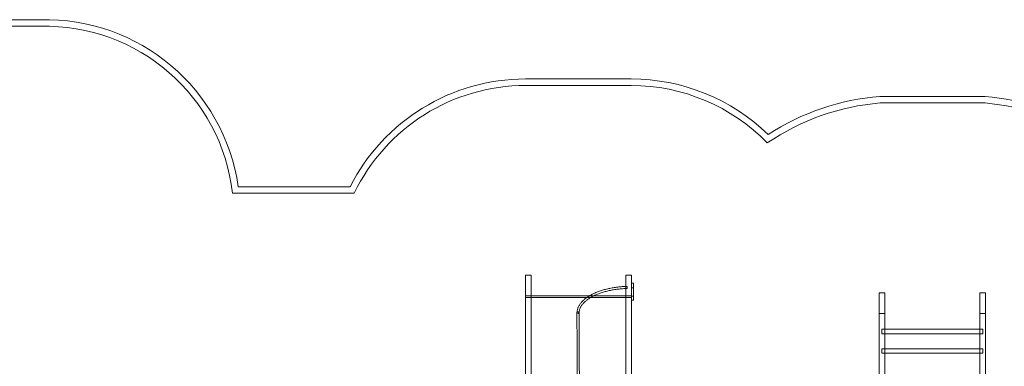
# Model space of a CAD drawing. Units: millimetres. Extents: x -163 to 23558, y -3335 to 5877.
# Drawn here: x 5011 to 12525, y 2076 to 4723 of the extents above; entities that cross this region are included whole.
import ezdxf

# ---------------------------------------------------------------- set-up
doc = ezdxf.new("R2010")
doc.units = ezdxf.units.MM

# ---------------------------------------------------------------- blocks, each defined once
blk = doc.blocks.new('A$Cfd3b8abc')
at = {"color": 0, "linetype": 'Continuous', "lineweight": 0}
for p, q in [((-52389, 25406), (-51628.2, 25406)), ((-52389, 25356), (-51627.5, 25356)), ((-47924.5, 24954.1), (-47118.6, 24954)), ((-47924.5, 24904.1), (-47118.7, 24904)), ((-45220, 24820.8), (-44416.1, 24820.7)), ((-45218, 24770.8), (-44418.4, 24770.7)), ((-50117.2, 24130.9), (-49263.1, 24131)), ((-50161.2, 24080.9), (-49232, 24081)), ((-47925.8, 23456.2), (-47882.8, 23456.2)), ((-47925.8, 22672.5), (-47925.8, 23456.2)), ((-47882.8, 23456.2), (-47882.8, 22672.5)), ((-47158.8, 23456.2), (-47158.8, 22672.5)), ((-47115.8, 23456.2), (-47158.8, 23456.2)), ((-47115.8, 22672.5), (-47115.8, 23456.2)), ((-47100.8, 23395), (-47115.8, 23395)), ((-47100.8, 23294.3), (-47100.8, 23395)), ((-47882.8, 23298), (-47925.8, 23298)), ((-47925.8, 23298), (-47882.8, 23298)), ((-47436.5, 23298), (-47882.8, 23298)), ((-47403, 23298), (-47436.5, 23298)), ((-47158.8, 23298), (-47403, 23298)), ((-47115.8, 23298), (-47158.8, 23298)), ((-47115.8, 23298), (-47158.8, 23298)), ((-47100.8, 23359.2), (-47115.8, 23359.2)), ((-47100.8, 23294.3), (-47115.8, 23294.3)), ((-47100.8, 23263.8), (-47100.8, 23294.3)), ((-45183, 23320.7), (-45226, 23320.7)), ((-45226, 23320.7), (-45226, 22632.1)), ((-45183, 23320.7), (-45183, 22620.9)), ((-44416, 23320.7), (-44459, 23320.7)), ((-44459, 23320.7), (-44459, 22589.9)), ((-44416, 23320.7), (-44416, 22652.6)), ((-47115.8, 23285), (-47925.8, 23285)), ((-47100.8, 23263.8), (-47115.8, 23263.8)), ((-45183, 23162.5), (-45226, 23162.5)), ((-44416, 23162.5), (-44459, 23162.5)), ((-45206, 23042.4), (-45206, 23008.9)), ((-45206, 23042.4), (-45183, 23042.4)), ((-45206, 23008.9), (-45183, 23008.9)), ((-45183, 23042.4), (-44459, 23042.4)), ((-45183, 23008.9), (-44459, 23008.9)), ((-44459, 23042.4), (-44436, 23042.4)), ((-44459, 23008.9), (-44436, 23008.9)), ((-44436, 23042.4), (-44436, 23008.9)), ((-45206, 22892.4), (-45206, 22858.9)), ((-45206, 22892.4), (-45183, 22892.4)), ((-45206, 22858.9), (-45183, 22858.9)), ((-45183, 22892.4), (-44459, 22892.4)), ((-45183, 22858.9), (-44459, 22858.9)), ((-44459, 22892.4), (-44436, 22892.4)), ((-44459, 22858.9), (-44436, 22858.9)), ((-44436, 22892.4), (-44436, 22858.9))]:
    blk.add_line(p, q, dxfattribs=at)
for centre, radius, start, end in [((-51588.9, 23919.8), 1486.8, 8.16183, 91.51385), ((-51588.9, 23919.8), 1436.8, 6.43671, 91.53995), ((-47923.1, 23451.8), 1502.3, 90.05364, 153.12173), ((-47118.9, 23453.3), 1500.7, 45.83278, 89.99167), ((-47923.1, 23451.8), 1452.3, 90.0547, 154.32691), ((-47118.9, 23453.3), 1450.7, 44.24165, 89.99167), ((-45073, 22993.3), 1833.4, 94.59951, 123.06466), ((-44583.8, 22954.1), 1874.1, 58.63667, 84.8679), ((-45073, 22993.3), 1783.4, 94.6636, 124.36296), ((-44583.8, 22954.1), 1824.1, 57.06239, 84.79801)]:
    blk.add_arc(centre, radius, start, end, dxfattribs=at)
for points, knots in [([(-47532.5, 23168), (-47532.5, 23169.8), (-47532.4, 23171.5), (-47531.9, 23176.4), (-47531.5, 23179.5), (-47530.5, 23185.6), (-47529.8, 23188.7), (-47528.2, 23194.8), (-47527.3, 23197.8), (-47525.2, 23203.9), (-47524, 23206.9), (-47521.3, 23212.9), (-47519.9, 23215.9), (-47516.7, 23221.9), (-47515, 23224.8), (-47511.3, 23230.7), (-47509.3, 23233.6), (-47505.1, 23239.4), (-47502.8, 23242.3), (-47498.1, 23248), (-47495.6, 23250.8), (-47490.4, 23256.3), (-47487.7, 23259.1), (-47482, 23264.5), (-47479, 23267.2), (-47472.9, 23272.5), (-47469.7, 23275.1), (-47463.1, 23280.2), (-47459.6, 23282.8), (-47452.6, 23287.8), (-47448.9, 23290.2), (-47441.4, 23295), (-47437.6, 23297.4), (-47429.7, 23302), (-47425.6, 23304.3), (-47417.3, 23308.7), (-47413.1, 23310.9), (-47404.4, 23315.1), (-47400, 23317.2), (-47391, 23321.2), (-47386.4, 23323.2), (-47377, 23327), (-47372.2, 23328.8), (-47362.6, 23332.4), (-47357.6, 23334.2), (-47347.6, 23337.5), (-47342.6, 23339.2), (-47332.3, 23342.3), (-47327.1, 23343.8), (-47316.6, 23346.7), (-47311.2, 23348.1), (-47300.5, 23350.8), (-47295, 23352.1), (-47284, 23354.5), (-47278.5, 23355.6), (-47267.3, 23357.8), (-47261.6, 23358.8), (-47250.2, 23360.8), (-47244.5, 23361.6), (-47233, 23363.3), (-47227.2, 23364.1), (-47215.5, 23365.5), (-47209.7, 23366.1), (-47197.9, 23367.2), (-47192, 23367.7), (-47180.1, 23368.6), (-47174.2, 23369), (-47165.1, 23369.4), (-47161.9, 23369.6), (-47158.8, 23369.7)], [0, 0, 0, 0, 10.000854, 10.000854, 27.499269, 27.499269, 45.017397, 45.017397, 62.58128, 62.58128, 80.206892, 80.206892, 97.903517, 97.903517, 115.673601, 115.673601, 133.513632, 133.513632, 151.415724, 151.415724, 169.369449, 169.369449, 187.36352, 187.36352, 205.387083, 205.387083, 223.430524, 223.430524, 241.485857, 241.485857, 259.546784, 259.546784, 277.608568, 277.608568, 295.667805, 295.667805, 313.722175, 313.722175, 331.770203, 331.770203, 349.811048, 349.811048, 367.844337, 367.844337, 385.870032, 385.870032, 403.888327, 403.888327, 421.899573, 421.899573, 439.904223, 439.904223, 457.902794, 457.902794, 475.895835, 475.895835, 493.883913, 493.883913, 511.867599, 511.867599, 529.847458, 529.847458, 547.824048, 547.824048, 565.797917, 565.797917, 583.7696, 583.7696, 593.22357, 593.22357, 593.22357, 593.22357]), ([(-47158.8, 23369.7), (-47156, 23369.8), (-47153.1, 23369.9), (-47149.5, 23370), (-47148.7, 23370), (-47147.9, 23370)], [593.22357, 593.22357, 593.22357, 593.22357, 601.739624, 601.739624, 604.176709, 604.176709, 604.176709, 604.176709]), ([(-47147.9, 23359.7), (-47147.9, 23360), (-47147.9, 23360.3), (-47147.9, 23361.6), (-47147.9, 23362.7), (-47147.9, 23364.7), (-47147.9, 23365.7), (-47147.9, 23367.4), (-47147.9, 23368.1), (-47147.9, 23369.3), (-47147.9, 23369.7), (-47147.9, 23370), (-47147.9, 23370), (-47147.9, 23370)], [-32.115135, -32.115135, -32.115135, -32.115135, -31.206848, -31.206848, -28.088516, -28.088516, -24.9635, -24.9635, -21.835708, -21.835708, -18.708898, -18.708898, -17.165552, -17.165552, -17.165552, -17.165552]), ([(-47158.8, 23353.7), (-47164.3, 23353.5), (-47169.9, 23353.2), (-47181.2, 23352.5), (-47187.1, 23352.1), (-47198.7, 23351.1), (-47204.5, 23350.5), (-47216, 23349.3), (-47221.7, 23348.6), (-47233.1, 23347.1), (-47238.7, 23346.3), (-47249.9, 23344.6), (-47255.5, 23343.7), (-47266.6, 23341.7), (-47272.1, 23340.6), (-47282.9, 23338.4), (-47288.3, 23337.2), (-47298.9, 23334.7), (-47304.2, 23333.4), (-47314.6, 23330.7), (-47319.7, 23329.3), (-47329.9, 23326.4), (-47334.9, 23324.8), (-47344.7, 23321.7), (-47349.6, 23320), (-47359.1, 23316.7), (-47363.8, 23314.9), (-47373, 23311.3), (-47377.6, 23309.5), (-47386.5, 23305.7), (-47390.8, 23303.8), (-47399.3, 23299.8), (-47403.5, 23297.8), (-47411.6, 23293.6), (-47415.6, 23291.5), (-47423.4, 23287.2), (-47427.1, 23285), (-47434.5, 23280.5), (-47438, 23278.2), (-47444.9, 23273.6), (-47448.3, 23271.2), (-47454.7, 23266.5), (-47457.9, 23264.1), (-47463.9, 23259.2), (-47466.8, 23256.7), (-47472.3, 23251.7), (-47475, 23249.1), (-47480.1, 23244), (-47482.5, 23241.5), (-47487.1, 23236.2), (-47489.3, 23233.6), (-47493.4, 23228.3), (-47495.3, 23225.7), (-47499, 23220.3), (-47500.6, 23217.6), (-47503.8, 23212.2), (-47505.2, 23209.4), (-47507.8, 23203.9), (-47509, 23201.2), (-47511.1, 23195.6), (-47512.1, 23192.8), (-47513.7, 23187.2), (-47514.4, 23184.4), (-47515.5, 23178.8), (-47515.9, 23176), (-47516.3, 23171.9), (-47516.4, 23170.7), (-47516.5, 23169.4)], [10.955139, 10.955139, 10.955139, 10.955139, 27.656003, 27.656003, 45.30839, 45.30839, 62.959393, 62.959393, 80.608482, 80.608482, 98.255123, 98.255123, 115.898769, 115.898769, 133.538861, 133.538861, 151.17483, 151.17483, 168.806098, 168.806098, 186.432084, 186.432084, 204.052212, 204.052212, 221.665923, 221.665923, 239.272698, 239.272698, 256.872083, 256.872083, 274.463733, 274.463733, 292.047466, 292.047466, 309.623343, 309.623343, 327.19177, 327.19177, 344.753634, 344.753634, 362.310482, 362.310482, 379.864743, 379.864743, 397.419999, 397.419999, 414.981291, 414.981291, 432.555453, 432.555453, 450.151406, 450.151406, 467.780324, 467.780324, 485.45552, 485.45552, 503.191814, 503.191814, 521.004092, 521.004092, 538.904801, 538.904801, 556.900345, 556.900345, 574.986946, 574.986946, 583.018251, 583.018251, 583.018251, 583.018251]), ([(-47147.9, 23354), (-47151.2, 23353.9), (-47154.5, 23353.8), (-47158.2, 23353.7), (-47158.5, 23353.7), (-47158.8, 23353.7)], [0, 0, 0, 0, 10.000824, 10.000824, 10.955139, 10.955139, 10.955139, 10.955139]), ([(-47147.9, 23354), (-47147.9, 23354), (-47147.9, 23354.1), (-47147.9, 23354.5), (-47147.9, 23354.9), (-47147.9, 23356.1), (-47147.9, 23356.9), (-47147.9, 23358.4), (-47147.9, 23359), (-47147.9, 23359.7)], [8.047683, 8.047683, 8.047683, 8.047683, 9.869797, 9.869797, 12.992967, 12.992967, 16.106462, 16.106462, 18.317366, 18.317366, 18.317366, 18.317366]), ([(-47517.1, 23170.1), (-47517.4, 23170.8), (-47517.9, 23171.5), (-47519.1, 23172.9), (-47520, 23173.4), (-47521.8, 23174.3), (-47522.8, 23174.5), (-47524.9, 23174.7), (-47525.9, 23174.6), (-47527.9, 23174.1), (-47528.8, 23173.7), (-47530.4, 23172.5), (-47531.1, 23171.8), (-47532.1, 23170.3), (-47532.4, 23169.4), (-47532.6, 23167.9), (-47532.6, 23167.2), (-47532.4, 23166.6)], [50.715234, 50.715234, 50.715234, 50.715234, 53.520151, 53.520151, 56.633832, 56.633832, 59.749907, 59.749907, 62.8664, 62.8664, 65.98247, 65.98247, 69.098927, 69.098927, 72.21435, 72.21435, 74.439214, 74.439214, 74.439214, 74.439214]), ([(-47517.1, 23170.1), (-47517.1, 23170.2), (-47517.2, 23170.3), (-47517.7, 23171.3), (-47518.3, 23172), (-47519.9, 23173.2), (-47520.8, 23173.7), (-47522.8, 23174.3), (-47523.8, 23174.4), (-47525.9, 23174.4), (-47526.9, 23174.2), (-47528.7, 23173.4), (-47529.6, 23172.9), (-47530.3, 23172.3), (-47530.7, 23171.9), (-47531.1, 23171.5), (-47531.7, 23170.6), (-47531.9, 23170.1), (-47532.3, 23168.9), (-47532.4, 23168.2), (-47532.4, 23167.5)], [-16.04284, -16.04284, -16.04284, -16.04284, -15.580956, -15.580956, -12.445057, -12.445057, -9.326425, -9.326425, -6.221006, -6.221006, -3.115897, -3.115897, 0, 0, 0, 1.813744, 1.813744, 3.63011, 3.63011, 6.040605, 6.040605, 6.040605, 6.040605]), ([(-47528.8, 22606.6), (-47528.9, 22607.2), (-47528.9, 22607.8), (-47528.9, 22610.3), (-47528.9, 22612.5), (-47529, 22617), (-47529, 22619.4), (-47529.1, 22624.4), (-47529.1, 22627.1), (-47529.2, 22632.7), (-47529.2, 22635.6), (-47529.3, 22641.7), (-47529.3, 22644.9), (-47529.4, 22651.5), (-47529.5, 22655), (-47529.5, 22662.1), (-47529.6, 22665.8), (-47529.6, 22673.5), (-47529.7, 22677.4), (-47529.7, 22685.6), (-47529.8, 22689.8), (-47529.8, 22698.5), (-47529.9, 22703), (-47530, 22712.2), (-47530, 22716.9), (-47530.1, 22726.7), (-47530.1, 22731.7), (-47530.2, 22741.9), (-47530.2, 22747.1), (-47530.3, 22757.9), (-47530.3, 22763.4), (-47530.4, 22774.6), (-47530.4, 22780.3), (-47530.5, 22792.1), (-47530.6, 22798.1), (-47530.6, 22810.3), (-47530.7, 22816.5), (-47530.8, 22829.3), (-47530.8, 22835.8), (-47530.9, 22849), (-47530.9, 22855.7), (-47531, 22869.4), (-47531, 22876.4), (-47531.1, 22890.6), (-47531.1, 22897.8), (-47531.2, 22912.5), (-47531.3, 22919.9), (-47531.3, 22935.1), (-47531.4, 22942.8), (-47531.5, 22958.4), (-47531.5, 22966.3), (-47531.6, 22982.4), (-47531.6, 22990.6), (-47531.7, 23007.1), (-47531.7, 23015.5), (-47531.8, 23032.5), (-47531.9, 23041.1), (-47531.9, 23058.6), (-47532, 23067.4), (-47532.1, 23085.4), (-47532.1, 23094.4), (-47532.2, 23112.8), (-47532.2, 23122.1), (-47532.3, 23140.9), (-47532.4, 23150.4), (-47532.4, 23162.5), (-47532.4, 23165), (-47532.4, 23167.5)], [25.795378, 25.795378, 25.795378, 25.795378, 40.000363, 40.000363, 89.837328, 89.837328, 139.632967, 139.632967, 189.395586, 189.395586, 239.137212, 239.137212, 288.864844, 288.864844, 338.582783, 338.582783, 388.293795, 388.293795, 437.999721, 437.999721, 487.701829, 487.701829, 537.401014, 537.401014, 587.097923, 587.097923, 636.793031, 636.793031, 686.486698, 686.486698, 736.179195, 736.179195, 785.870735, 785.870735, 835.561481, 835.561481, 885.251566, 885.251566, 934.941094, 934.941094, 984.630149, 984.630149, 1034.318802, 1034.318802, 1084.007109, 1084.007109, 1133.695117, 1133.695117, 1183.382865, 1183.382865, 1233.070387, 1233.070387, 1282.75771, 1282.75771, 1332.444858, 1332.444858, 1382.131851, 1382.131851, 1431.818707, 1431.818707, 1481.505441, 1481.505441, 1531.192065, 1531.192065, 1580.878592, 1580.878592, 1593.755747, 1593.755747, 1593.755747, 1593.755747]), ([(-47532.4, 23167.5), (-47532.4, 23167.3), (-47532.4, 23167.1), (-47532.3, 23166.3), (-47532.2, 23165.7), (-47531.9, 23165.1)], [6.040605, 6.040605, 6.040605, 6.040605, 6.777827, 6.777827, 8.870135, 8.870135, 8.870135, 8.870135]), ([(-47532.4, 23166.6), (-47532.4, 23166.3), (-47532.3, 23166.1), (-47532.1, 23165.6), (-47532, 23165.4), (-47531.9, 23165.1)], [74.439214, 74.439214, 74.439214, 74.439214, 75.327642, 75.327642, 76.212004, 76.212004, 76.212004, 76.212004]), ([(-47526.4, 23162.6), (-47525.7, 23162.5), (-47524.9, 23162.4), (-47523.1, 23162.5), (-47522, 23162.7), (-47520.2, 23163.4), (-47519.3, 23163.9), (-47517.9, 23165.2), (-47517.4, 23165.9), (-47516.6, 23167.5), (-47516.5, 23168.3), (-47516.5, 23169.6), (-47516.6, 23170), (-47516.7, 23170.5)], [32.160579, 32.160579, 32.160579, 32.160579, 34.526897, 34.526897, 37.644523, 37.644523, 40.762807, 40.762807, 43.893051, 43.893051, 47.042343, 47.042343, 48.644948, 48.644948, 48.644948, 48.644948]), ([(-47526.4, 23162.6), (-47525.7, 23162.5), (-47524.9, 23162.4), (-47523.1, 23162.5), (-47522.1, 23162.6), (-47520.2, 23163.3), (-47519.4, 23163.8), (-47517.9, 23165), (-47517.4, 23165.8), (-47516.8, 23167), (-47516.6, 23167.5), (-47516.5, 23168.3), (-47516.4, 23168.6), (-47516.4, 23168.9)], [85.513682, 85.513682, 85.513682, 85.513682, 87.788425, 87.788425, 90.907786, 90.907786, 94.025848, 94.025848, 97.141467, 97.141467, 98.968979, 98.968979, 100.115811, 100.115811, 100.115811, 100.115811]), ([(-47516.4, 23168.9), (-47516.4, 23169.1), (-47516.4, 23169.3), (-47516.5, 23169.5), (-47516.6, 23170.3), (-47516.8, 23171.1), (-47517.6, 23172.4), (-47518, 23172.8), (-47518.5, 23173.3)], [49.755879, 49.755879, 49.755879, 49.755879, 50.398786, 50.398786, 50.398786, 53.520151, 53.520151, 55.618258, 55.618258, 55.618258, 55.618258]), ([(-47516.7, 23170.5), (-47516.7, 23170.5), (-47516.7, 23170.5), (-47516.9, 23171), (-47517.1, 23171.5), (-47517.4, 23171.9), (-47517.7, 23172.4), (-47518.1, 23172.8), (-47518.5, 23173.3)], [48.644948, 48.644948, 48.644948, 48.644948, 48.794494, 48.794494, 50.544841, 50.544841, 50.544841, 52.578806, 52.578806, 52.578806, 52.578806]), ([(-47516.4, 23168.9), (-47516.4, 23167), (-47516.4, 23165), (-47516.4, 23157.3), (-47516.4, 23151.5), (-47516.3, 23136.2), (-47516.3, 23126.8), (-47516.2, 23108.3), (-47516.1, 23099.1), (-47516.1, 23080.9), (-47516, 23072), (-47515.9, 23054.3), (-47515.9, 23045.6), (-47515.8, 23028.3), (-47515.8, 23019.8), (-47515.7, 23003), (-47515.6, 22994.8), (-47515.6, 22978.4), (-47515.5, 22970.4), (-47515.4, 22954.5), (-47515.4, 22946.7), (-47515.3, 22931.4), (-47515.3, 22923.8), (-47515.2, 22908.9), (-47515.2, 22901.5), (-47515.1, 22887.1), (-47515, 22880), (-47515, 22866.1), (-47514.9, 22859.2), (-47514.9, 22845.8), (-47514.8, 22839.2), (-47514.7, 22826.2), (-47514.7, 22819.8), (-47514.6, 22807.3), (-47514.6, 22801.2), (-47514.5, 22789.2), (-47514.5, 22783.4), (-47514.4, 22771.9), (-47514.4, 22766.3), (-47514.3, 22755.3), (-47514.2, 22749.9), (-47514.2, 22739.4), (-47514.1, 22734.3), (-47514.1, 22724.4), (-47514, 22719.5), (-47513.9, 22710), (-47513.9, 22705.4), (-47513.8, 22696.5), (-47513.8, 22692.2), (-47513.7, 22683.7), (-47513.7, 22679.6), (-47513.6, 22671.7), (-47513.6, 22667.9), (-47513.5, 22660.5), (-47513.5, 22656.9), (-47513.4, 22650.1), (-47513.4, 22646.7), (-47513.3, 22640.4), (-47513.3, 22637.4), (-47513.2, 22631.5), (-47513.2, 22628.7), (-47513.1, 22623.4), (-47513.1, 22620.9), (-47513, 22616.2), (-47513, 22613.9), (-47512.9, 22610), (-47512.9, 22608.3), (-47512.8, 22606.6)], [0, 0, 0, 0, 10.000013, 10.000013, 40.000368, 40.000368, 89.685084, 89.685084, 139.36905, 139.36905, 189.052923, 189.052923, 238.736692, 238.736692, 288.420346, 288.420346, 338.103871, 338.103871, 387.78725, 387.78725, 437.470464, 437.470464, 487.153492, 487.153492, 536.836309, 536.836309, 586.518883, 586.518883, 636.201179, 636.201179, 685.883153, 685.883153, 735.564755, 735.564755, 785.245921, 785.245921, 834.926575, 834.926575, 884.606624, 884.606624, 934.28595, 934.28595, 983.964406, 983.964406, 1033.641807, 1033.641807, 1083.317913, 1083.317913, 1132.992415, 1132.992415, 1182.664901, 1182.664901, 1232.334821, 1232.334821, 1282.00142, 1282.00142, 1331.663645, 1331.663645, 1381.319988, 1381.319988, 1430.968228, 1430.968228, 1480.60499, 1480.60499, 1530.224932, 1530.224932, 1572.601421, 1572.601421, 1572.601421, 1572.601421])]:
    blk.add_open_spline(points, degree=3, knots=knots, dxfattribs=at)
for points in [[(-47516.5, 23169.4), (-47516.5, 23169.2), (-47516.5, 23168.9), (-47516.5, 23168.7)], [(-47516.4, 23168.9), (-47516.4, 23168.9), (-47516.4, 23168.9), (-47516.4, 23168.9)]]:
    blk.add_open_spline(points, degree=3, dxfattribs=at)

msp = doc.modelspace()

# ---------------------------------------------------------------- block references
at = {"color": 0}
msp.add_blockref('A$Cfd3b8abc', (56795.8, -20683.2), dxfattribs=at)

doc.saveas('drawing.dxf')
